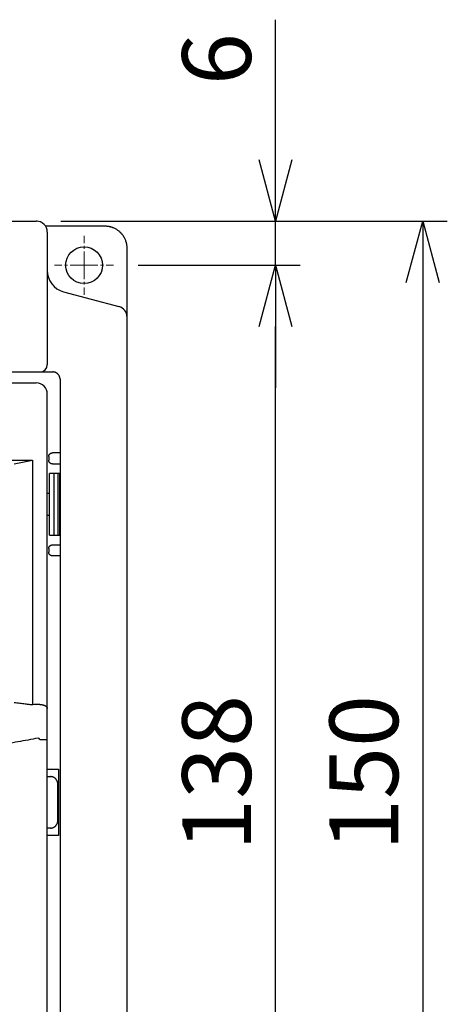
# Model space of a CAD drawing. Extents: x -131 to 1149, y -269 to 1100.
# Drawn here: x 73 to 131, y 88 to 222 of the extents above; entities that cross this region are included whole.
import ezdxf

# ---------------------------------------------------------------- set-up
doc = ezdxf.new("R2010")
doc.units = 0
doc.header["$LTSCALE"] = 5
doc.linetypes.add('CENTER', pattern=[0.6, 0.375, -0.075, 0.075, -0.075])
doc.layers.get('0').update_dxf_attribs({"linetype": 'CONTINUOUS'})
doc.layers.get('DEFPOINTS').update_dxf_attribs({"linetype": 'CONTINUOUS'})
for name, color, linetype in [('OUTLINE', 3, 'CONTINUOUS'), ('外カバー', 3, 'CONTINUOUS'), ('寸法', 7, 'CONTINUOUS')]:
    doc.layers.add(name, color=color, linetype=linetype)
doc.layers.add('中心線', color=7, linetype='CENTER', lineweight=13)
doc.styles.add('STANDARD1', font='romans.shx', dxfattribs={"width": 0.7, "bigfont": 'bigfont.shx'})
doc.dimstyles.new('MEE-STD', dxfattribs={"dimscale": 3.333333, "dimtxt": 2.8, "dimasz": 2.5, "dimexe": 1, "dimexo": 1, "dimgap": 1, "dimtad": 3, "dimdec": 4, "dimdsep": 46, "dimtxsty": 'STANDARD1', "dimblk1": 'OPEN30', "dimblk2": 'OPEN30', "dimsah": 1, "dimcen": -1, "dimclrd": 7, "dimclre": 7, "dimclrt": 2, "dimadec": 4, "dimazin": 2, "dimtfac": 0.714286, "dimtdec": 4, "dimtmove": 0, "dimatfit": 3, "dimldrblk": 'OPEN30', "dimfxl": 1, "dimtolj": 1, "dimarcsym": 0})

# ---------------------------------------------------------------- blocks, each defined once
blk = doc.blocks.new('_OPEN30')
at = {"color": 0, "linetype": 'ByBlock'}
for p, q in [((-1, 0.268), (0, 0)), ((0, 0), (-1, -0.268)), ((0, 0), (-1, 0))]:
    blk.add_line(p, q, dxfattribs=at)
blk = doc.blocks.new('*D27')
at = {"layer": 'DEFPOINTS', "color": 0}
for p in [(85.52, 188.77), (107.52, 188.77), (85.52, 50.77)]:
    blk.add_point(p, dxfattribs=at)
at = {"layer": '寸法', "color": 7, "lineweight": -2}
for p, q in [((88.85, 188.77), (110.85, 188.77)), ((107.52, 59.11), (107.52, 180.44)), ((88.85, 50.77), (110.85, 50.77))]:
    blk.add_line(p, q, dxfattribs=at)
at = {"layer": '寸法', "color": 7, "lineweight": -2, "xscale": 8.333333333249996, "yscale": 8.333333333249996, "zscale": 8.333333333249996}
for p, rotation in [((107.52, 188.77), 90), ((107.52, 50.77), 270)]:
    blk.add_blockref('_OPEN30', p, dxfattribs=dict(at, rotation=rotation))
at = {"layer": '寸法', "color": 2, "insert": (99.52, 119.77), "char_height": 9.333, "attachment_point": 5, "rotation": 90, "style": 'STANDARD1'}
blk.add_mtext('\\A1;138', dxfattribs=at)
blk = doc.blocks.new('*D28')
at = {"layer": 'DEFPOINTS', "color": 0}
for p in [(75.02, 194.77), (107.52, 194.77), (85.52, 188.77)]:
    blk.add_point(p, dxfattribs=at)
at = {"layer": '寸法', "color": 7, "lineweight": -2}
for p, q in [((107.52, 203.11), (107.52, 222.15)), ((78.35, 194.77), (110.85, 194.77)), ((107.52, 188.77), (107.52, 194.77)), ((88.85, 188.77), (110.85, 188.77)), ((107.52, 180.44), (107.52, 172.11))]:
    blk.add_line(p, q, dxfattribs=at)
at = {"layer": '寸法', "color": 7, "lineweight": -2, "xscale": 8.333333333249996, "yscale": 8.333333333249996, "zscale": 8.333333333249996}
for p, rotation in [((107.52, 194.77), 270), ((107.52, 188.77), 90)]:
    blk.add_blockref('_OPEN30', p, dxfattribs=dict(at, rotation=rotation))
at = {"layer": '寸法', "color": 2, "insert": (99.52, 216.79), "char_height": 9.333, "attachment_point": 5, "rotation": 90, "style": 'STANDARD1'}
blk.add_mtext('\\A1;6', dxfattribs=at)
blk = doc.blocks.new('*D29')
at = {"layer": 'DEFPOINTS', "color": 0}
for p in [(75.02, 194.77), (107.52, 194.77), (85.52, 188.77)]:
    blk.add_point(p, dxfattribs=at)
at = {"layer": '寸法', "color": 7, "lineweight": -2}
for p, q in [((107.52, 203.11), (107.52, 222.15)), ((78.35, 194.77), (110.85, 194.77)), ((107.52, 188.77), (107.52, 194.77)), ((88.85, 188.77), (110.85, 188.77)), ((107.52, 180.44), (107.52, 172.11))]:
    blk.add_line(p, q, dxfattribs=at)
at = {"layer": '寸法', "color": 7, "lineweight": -2, "xscale": 8.333333333249996, "yscale": 8.333333333249996, "zscale": 8.333333333249996}
for p, rotation in [((107.52, 194.77), 270), ((107.52, 188.77), 90)]:
    blk.add_blockref('_OPEN30', p, dxfattribs=dict(at, rotation=rotation))
at = {"layer": '寸法', "color": 2, "insert": (99.52, 216.79), "char_height": 9.333, "attachment_point": 5, "rotation": 90, "style": 'STANDARD1'}
blk.add_mtext('\\A1;6', dxfattribs=at)
blk = doc.blocks.new('*D30')
at = {"layer": 'DEFPOINTS', "color": 0}
for p in [(75.02, 194.77), (107.52, 194.77), (85.52, 188.77)]:
    blk.add_point(p, dxfattribs=at)
at = {"layer": '寸法', "color": 7, "lineweight": -2}
for p, q in [((107.52, 203.11), (107.52, 222.15)), ((78.35, 194.77), (110.85, 194.77)), ((107.52, 188.77), (107.52, 194.77)), ((88.85, 188.77), (110.85, 188.77)), ((107.52, 180.44), (107.52, 172.11))]:
    blk.add_line(p, q, dxfattribs=at)
at = {"layer": '寸法', "color": 7, "lineweight": -2, "xscale": 8.333333333249996, "yscale": 8.333333333249996, "zscale": 8.333333333249996}
for p, rotation in [((107.52, 194.77), 270), ((107.52, 188.77), 90)]:
    blk.add_blockref('_OPEN30', p, dxfattribs=dict(at, rotation=rotation))
at = {"layer": '寸法', "color": 2, "insert": (99.52, 216.79), "char_height": 9.333, "attachment_point": 5, "rotation": 90, "style": 'STANDARD1'}
blk.add_mtext('\\A1;6', dxfattribs=at)
blk = doc.blocks.new('*D36')
at = {"layer": 'DEFPOINTS', "color": 0}
for p in [(75.02, 194.77), (73.67, 44.77), (127.52, 44.77)]:
    blk.add_point(p, dxfattribs=at)
at = {"layer": '寸法', "color": 7, "lineweight": -2}
for p, q in [((78.35, 194.77), (130.85, 194.77)), ((127.52, 186.44), (127.52, 53.11)), ((77, 44.77), (130.85, 44.77))]:
    blk.add_line(p, q, dxfattribs=at)
at = {"layer": '寸法', "color": 7, "lineweight": -2, "xscale": 8.333333333249996, "yscale": 8.333333333249996, "zscale": 8.333333333249996}
for p, rotation in [((127.52, 194.77), 90), ((127.52, 44.77), 270)]:
    blk.add_blockref('_OPEN30', p, dxfattribs=dict(at, rotation=rotation))
at = {"layer": '寸法', "color": 2, "insert": (119.52, 119.77), "char_height": 9.333, "attachment_point": 5, "rotation": 90, "style": 'STANDARD1'}
blk.add_mtext('\\A1;150', dxfattribs=at)

msp = doc.modelspace()

# ---------------------------------------------------------------- linework, layer by layer
at = {"layer": 'OUTLINE'}
for p, q in [((67.70655, 174.27259), (77.26227, 174.27259)), ((10.01844, 172.77259), (75.01844, 172.77259)), ((78.2641, 173.27259), (78.2641, 69.27259)), ((76.51844, 46.27282), (76.51844, 171.27259)), ((78.2641, 163.27259), (77.21851, 163.27259)), ((10.26844, 162.27259), (74.51844, 162.27259)), ((76.71844, 162.77259), (76.71844, 162.27259)), ((77.21851, 161.77259), (78.2641, 161.77259)), ((78.2641, 160.4475), (76.81844, 160.4475)), ((76.81844, 152.09769), (76.81844, 160.4475)), ((77.41844, 160.4475), (77.41844, 152.09769)), ((78.01844, 152.09769), (78.01844, 160.4475)), ((78.23844, 152.09769), (78.23844, 160.4475)), ((76.81844, 157.77259), (76.51844, 157.77259)), ((76.81844, 154.77259), (76.51844, 154.77259)), ((76.81844, 152.09769), (78.2641, 152.09769)), ((76.71844, 150.27259), (76.71844, 149.77259)), ((77.21851, 150.77259), (78.2641, 150.77259)), ((78.2641, 149.27259), (77.21851, 149.27259)), ((76.51844, 120.27259), (78.03529, 120.27259)), ((76.51844, 119.27259), (76.98291, 119.27259)), ((78.03529, 120.27259), (78.03529, 111.27259)), ((77.9486, 113.27259), (77.9486, 118.27259)), ((76.98291, 112.27259), (76.51844, 112.27259)), ((78.03529, 111.27259), (76.51844, 111.27259))]:
    msp.add_line(p, q, dxfattribs=at)
for centre, radius, start, end in [((75.51844, 175.27259), 1, 270, 0), ((75.01844, 171.27259), 1.5, 0, 90)]:
    msp.add_arc(centre, radius, start, end, dxfattribs=at)
for points, knots in [([(78.2641, 173.27259), (78.2641, 173.29621), (78.26242, 173.34359), (78.25483, 173.41441), (78.24217, 173.48475), (78.22448, 173.5541), (78.20187, 173.62199), (78.17449, 173.68804), (78.14247, 173.75195), (78.10596, 173.81342), (78.06513, 173.87215), (78.0202, 173.92784), (77.97141, 173.98017), (77.91899, 174.0289), (77.86321, 174.07378), (77.80437, 174.11456), (77.74277, 174.15104), (77.67873, 174.18303), (77.61253, 174.2104), (77.54448, 174.23299), (77.47496, 174.25067), (77.40445, 174.26333), (77.33344, 174.27091), (77.28595, 174.27259), (77.26227, 174.27259)], [0, 0, 0, 0, 0.070849973, 0.142069203, 0.21352197, 0.285073562, 0.356593203, 0.428013083, 0.499402139, 0.570836156, 0.642319914, 0.713814396, 0.785301913, 0.856802718, 0.928336578, 0.999884957, 1.071407983, 1.142909142, 1.214461806, 1.286130681, 1.357843652, 1.429467358, 1.500864979, 1.571898619, 1.571898619, 1.571898619, 1.571898619]), ([(76.71844, 162.77259), (76.71844, 162.78889), (76.72004, 162.8216), (76.72724, 162.8702), (76.73917, 162.91788), (76.75571, 162.96411), (76.7767, 163.00853), (76.802, 163.05076), (76.83132, 163.09029), (76.86432, 163.12669), (76.90072, 163.15969), (76.94026, 163.18902), (76.9825, 163.21432), (77.02693, 163.23531), (77.07317, 163.25185), (77.12087, 163.26379), (77.16949, 163.27099), (77.20221, 163.27259), (77.21851, 163.27259)], [0, 0, 0, 0, 0.0488945058, 0.098046356, 0.1471739491, 0.1961047317, 0.2450948495, 0.2943347927, 0.3435549182, 0.3925212678, 0.4414921001, 0.4907215886, 0.5399669728, 0.5889617958, 0.637907291, 0.6870588262, 0.7362314763, 0.7851425791, 0.7851425791, 0.7851425791, 0.7851425791]), ([(77.21851, 161.77259), (77.20221, 161.77259), (77.16949, 161.7742), (77.12088, 161.7814), (77.07318, 161.79334), (77.02695, 161.80987), (76.98251, 161.83086), (76.94027, 161.85616), (76.90073, 161.88549), (76.86433, 161.91848), (76.83133, 161.95488), (76.802, 161.99442), (76.7767, 162.03665), (76.75571, 162.08107), (76.73918, 162.1273), (76.72724, 162.17498), (76.72004, 162.22359), (76.71844, 162.2563), (76.71844, 162.27259)], [0, 0, 0, 0, 0.0489106806, 0.0980776796, 0.1472189078, 0.1961615246, 0.245161811, 0.2944092292, 0.3436338003, 0.3926013577, 0.4415709796, 0.4907960091, 0.5400339095, 0.5890185648, 0.6379522491, 0.6870901563, 0.7362476609, 0.7851425792, 0.7851425792, 0.7851425792, 0.7851425792]), ([(76.71844, 150.27259), (76.71844, 150.28889), (76.72004, 150.3216), (76.72724, 150.37021), (76.73918, 150.41789), (76.75571, 150.46412), (76.7767, 150.50854), (76.802, 150.55077), (76.83133, 150.59031), (76.86433, 150.62671), (76.90073, 150.6597), (76.94027, 150.68903), (76.98251, 150.71433), (77.02695, 150.73532), (77.07318, 150.75185), (77.12088, 150.76379), (77.16949, 150.77099), (77.20221, 150.77259), (77.21851, 150.77259)], [0, 0, 0, 0, 0.0488949183, 0.0980524228, 0.1471903301, 0.1961240144, 0.2451086697, 0.29434657, 0.3435715996, 0.3925412215, 0.4415087788, 0.4907333499, 0.5399807682, 0.5889810546, 0.6379236713, 0.6870648996, 0.7362318985, 0.7851425792, 0.7851425792, 0.7851425792, 0.7851425792]), ([(77.21851, 149.27259), (77.20221, 149.27259), (77.16949, 149.2742), (77.12088, 149.2814), (77.07318, 149.29334), (77.02695, 149.30987), (76.98251, 149.33086), (76.94027, 149.35616), (76.90073, 149.38549), (76.86433, 149.41848), (76.83133, 149.45488), (76.802, 149.49442), (76.7767, 149.53665), (76.75571, 149.58107), (76.73918, 149.6273), (76.72724, 149.67498), (76.72004, 149.72359), (76.71844, 149.7563), (76.71844, 149.77259)], [0, 0, 0, 0, 0.0489106806, 0.0980776796, 0.1472189078, 0.1961615246, 0.245161811, 0.2944092292, 0.3436338003, 0.3926013577, 0.4415709796, 0.4907960091, 0.5400339095, 0.5890185648, 0.6379522491, 0.6870901563, 0.7362476609, 0.7851425792, 0.7851425792, 0.7851425792, 0.7851425792]), ([(77.51844, 119.09417), (77.50005, 119.10692), (77.46291, 119.13085), (77.40569, 119.16251), (77.348, 119.18971), (77.29004, 119.21268), (77.23196, 119.23167), (77.17382, 119.24689), (77.11558, 119.25854), (77.05729, 119.26673), (77.00876, 119.27076), (76.97974, 119.27195), (76.97015, 119.27221)], [0, 0, 0, 0, 0.0671308641, 0.1324061287, 0.1960627479, 0.258333951, 0.3193248481, 0.379275071, 0.4385313788, 0.4974159408, 0.5557388044, 0.5845404985, 0.5845404985, 0.5845404985, 0.5845404985]), ([(77.9486, 118.27259), (77.9486, 118.29931), (77.94645, 118.35286), (77.93678, 118.43268), (77.92073, 118.51148), (77.89842, 118.58869), (77.86998, 118.66389), (77.83555, 118.73666), (77.79539, 118.80638), (77.74981, 118.87261), (77.69904, 118.93499), (77.64335, 118.99316), (77.58321, 119.04664), (77.5404, 119.07893), (77.51844, 119.09417)], [0, 0, 0, 0, 0.0801426696, 0.1605700733, 0.2409775575, 0.3211222721, 0.4014148342, 0.4819177006, 0.562367796, 0.6425323594, 0.7228658642, 0.8033912761, 0.8838607776, 0.9640560074, 0.9640560074, 0.9640560074, 0.9640560074]), ([(76.97015, 112.27298), (76.97974, 112.27324), (77.00876, 112.27443), (77.05729, 112.27846), (77.11557, 112.28665), (77.17381, 112.2983), (77.23196, 112.31352), (77.29004, 112.3325), (77.348, 112.35548), (77.40569, 112.38268), (77.46291, 112.41434), (77.50005, 112.43827), (77.51844, 112.45102)], [0, 0, 0, 0, 0.0288011342, 0.0871211795, 0.1460020725, 0.2052593323, 0.2652127435, 0.3262036191, 0.3884716535, 0.452127757, 0.5174064333, 0.5845404912, 0.5845404912, 0.5845404912, 0.5845404912]), ([(77.51844, 112.45102), (77.5404, 112.46626), (77.58321, 112.49855), (77.64335, 112.55203), (77.69904, 112.6102), (77.74981, 112.67258), (77.79539, 112.73881), (77.83555, 112.80853), (77.86998, 112.8813), (77.89842, 112.9565), (77.92073, 113.03371), (77.93678, 113.11251), (77.94645, 113.19233), (77.9486, 113.24588), (77.9486, 113.27259)], [0, 0, 0, 0, 0.0801952298, 0.1606647313, 0.2411901431, 0.3215236479, 0.4016882114, 0.4821383068, 0.5626411732, 0.6429337352, 0.7230784499, 0.8034859341, 0.8839133377, 0.9640560074, 0.9640560074, 0.9640560074, 0.9640560074])]:
    msp.add_open_spline(points, degree=3, knots=knots, dxfattribs=at)
for points in [[(76.97015, 119.27221), (76.96063, 119.27247), (76.95111, 119.27259), (76.94159, 119.27259)], [(76.94159, 112.27259), (76.95111, 112.27259), (76.96063, 112.27272), (76.97015, 112.27298)]]:
    msp.add_open_spline(points, degree=3, dxfattribs=at)
at = {"layer": '中心線', "color": 7}
for q in [(81.51844, 192.77259), (77.51844, 188.77259), (85.51844, 188.77259), (81.51844, 184.77259)]:
    msp.add_line((81.51844, 188.77259), q, dxfattribs=at)
at = {"layer": '外カバー'}
for p, q in [((-39.98156, 194.77259), (75.01844, 194.77259)), ((84.36844, 194.07424), (76.28594, 194.07424)), ((76.51844, 193.27259), (76.51844, 175.27259)), ((87.36844, 49.27259), (87.36844, 191.07394)), ((78.74198, 185.1768), (86.25667, 183.16324)), ((72.01844, 161.77259), (74.51844, 162.27259)), ((74.51844, 162.27259), (74.51844, 129.04273)), ((75.51844, 124.32778), (76.51844, 124.32778))]:
    msp.add_line(p, q, dxfattribs=at)
msp.add_circle((81.51844, 188.77259), 2.5, dxfattribs=at)
for centre, radius, start, end in [((75.01844, 193.27259), 1.5, 0, 90), ((79.51844, 188.07458), 3, 180, 255), ((85.86844, 181.71436), 1.5, 0, 75)]:
    msp.add_arc(centre, radius, start, end, dxfattribs=at)
for points in [[(75.13598, 194.76798), (75.09689, 194.77105), (75.05765, 194.77259), (75.01844, 194.77259)], [(87.36844, 191.07394), (87.36844, 191.11672), (87.36752, 191.15952), (87.36569, 191.20227)], [(75.51844, 124.32778), (75.48847, 124.41969), (75.37653, 124.51353), (75.28162, 124.49518)]]:
    msp.add_open_spline(points, degree=3, dxfattribs=at)
for points, knots in [([(87.36569, 191.20227), (87.36496, 191.21946), (87.36069, 191.30247), (87.34684, 191.45099), (87.31554, 191.6464), (87.27142, 191.83933), (87.2147, 192.02894), (87.1456, 192.2144), (87.06444, 192.3949), (86.97157, 192.56967), (86.86738, 192.73793), (86.75234, 192.89896), (86.62694, 193.05206), (86.49173, 193.19657), (86.3473, 193.33185), (86.19427, 193.45732), (86.03331, 193.57244), (85.86512, 193.6767), (85.69043, 193.76965), (85.50999, 193.85089), (85.3246, 193.92006), (85.13506, 193.97687), (84.9422, 194.02107), (84.74685, 194.05247), (84.55529, 194.07042), (84.42889, 194.07424), (84.36844, 194.07424)], [0, 0, 0, 0, 0.051611487, 0.249370202, 0.447127745, 0.644891723, 0.842662177, 1.040432927, 1.238202618, 1.435969872, 1.633733499, 1.831493377, 2.029249696, 2.227002623, 2.424752333, 2.622499233, 2.820243799, 3.017986483, 3.21572741, 3.413465709, 3.611200304, 3.808930102, 4.006648866, 4.204357024, 4.402063555, 4.583438557, 4.583438557, 4.583438557, 4.583438557]), ([(87.36569, 191.20227), (87.36472, 191.22491), (87.35996, 191.3129), (87.34489, 191.46583), (87.31289, 191.65968), (87.26828, 191.85102), (87.21124, 192.03903), (87.14204, 192.2229), (87.06095, 192.40186), (86.96834, 192.57513), (86.8646, 192.74197), (86.75016, 192.90166), (86.62553, 193.05353), (86.49123, 193.19692), (86.34784, 193.33122), (86.19598, 193.45585), (86.03629, 193.57028), (85.86946, 193.67403), (85.69621, 193.76663), (85.51727, 193.84771), (85.33341, 193.91691), (85.14542, 193.97394), (84.9541, 194.01855), (84.76028, 194.05055), (84.56478, 194.0698), (84.43387, 194.07409), (84.36844, 194.07409)], [0, 0, 0, 0, 0.067997671, 0.264329303, 0.460661513, 0.656992606, 0.853322912, 1.0496525, 1.245980759, 1.442307503, 1.638632806, 1.834956572, 2.031278653, 2.227599002, 2.423917626, 2.620234565, 2.816549853, 3.012863493, 3.209175595, 3.405486473, 3.601796225, 3.798104599, 3.994412076, 4.19071934, 4.387025074, 4.583331972, 4.583331972, 4.583331972, 4.583331972]), ([(72.01844, 129.34285), (72.2779, 129.31554), (72.78407, 129.25933), (73.2895, 129.19683), (73.53579, 129.16479)], [0, 0, 0, 0, 0.782689046, 1.527796569, 1.527796569, 1.527796569, 1.527796569]), ([(73.53579, 129.16479), (73.70095, 129.1433), (74.02838, 129.10166), (74.35605, 129.06193), (74.51844, 129.04273)], [0, 0, 0, 0, 0.4996563304, 0.9902000451, 0.9902000451, 0.9902000451, 0.9902000451]), ([(75.49463, 129.07048), (75.33202, 129.06574), (75.00663, 129.05639), (74.68123, 129.04725), (74.51844, 129.04273)], [0, 0, 0, 0, 0.4880342863, 0.9765884785, 0.9765884785, 0.9765884785, 0.9765884785]), ([(75.51844, 129.07082), (75.51579, 129.07082), (75.5105, 129.0708), (75.50257, 129.07068), (75.49728, 129.07055), (75.49463, 129.07048)], [0, 0, 0, 0, 0.00793561916, 0.01587179224, 0.02380907042, 0.02380907042, 0.02380907042, 0.02380907042]), ([(75.51844, 129.07082), (75.54837, 129.07082), (75.60775, 129.06944), (75.69575, 129.06327), (75.78146, 129.05321), (75.86432, 129.03943), (75.94378, 129.02216), (76.01937, 129.00163), (76.09065, 128.97806), (76.15725, 128.95172), (76.21885, 128.92286), (76.27517, 128.89172), (76.32598, 128.85858), (76.37109, 128.82369), (76.41037, 128.78729), (76.4437, 128.74963), (76.47101, 128.71096), (76.49225, 128.67152), (76.50738, 128.63156), (76.51643, 128.59133), (76.51844, 128.56433), (76.51844, 128.551)], [0, 0, 0, 0, 0.089796545, 0.178124644, 0.264535276, 0.348617818, 0.430006285, 0.508384476, 0.583490163, 0.655118173, 0.723123684, 0.787425408, 0.848009293, 0.904933268, 0.958333037, 1.008428417, 1.055529138, 1.100038282, 1.142449621, 1.183335242, 1.223320743, 1.223320743, 1.223320743, 1.223320743]), ([(75.28162, 124.49518), (74.36519, 124.31798), (72.53432, 123.98646), (69.78294, 123.55621), (67.03293, 123.1938), (64.28152, 122.89857), (61.5288, 122.67044), (58.77467, 122.50952), (56.01846, 122.41575), (53.26077, 122.38908), (50.50351, 122.42947), (47.74777, 122.53706), (44.9932, 122.71185), (42.23992, 122.95374), (40.40732, 123.15955), (39.49184, 123.27355)], [0, 0, 0, 0, 2.800197265, 5.58132149, 8.353663965, 11.12076744, 13.882116127, 16.639325831, 19.396412345, 22.154730388, 24.91195493, 27.668266661, 30.427429633, 33.191478033, 35.959143277, 35.959143277, 35.959143277, 35.959143277])]:
    msp.add_open_spline(points, degree=3, knots=knots, dxfattribs=at)

# ---------------------------------------------------------------- dimensions: what is measured, and where the dimension line sits
at = {"layer": '寸法'}
for base, p1, p2, picture, middle in [((107.51844, 194.77259), (85.51844, 188.77259), (75.01844, 194.77259), '*D28', (99.51844, 216.79482)), ((107.51844, 194.77259), (85.51844, 188.77259), (75.01844, 194.77259), '*D29', (99.51844, 216.79482)), ((107.51844, 194.77259), (85.51844, 188.77259), (75.01844, 194.77259), '*D30', (99.51844, 216.79482)), ((107.51844, 188.77259), (85.51844, 50.77259), (85.51844, 188.77259), '*D27', (99.51844, 119.77259))]:
    dim = msp.add_linear_dim(base=base, p1=p1, p2=p2, angle=90, dimstyle='MEE-STD', dxfattribs=at)
    dim.commit()
    dim.dimension.update_dxf_attribs({"geometry": picture, "text_midpoint": middle})
dim = msp.add_linear_dim(base=(127.51947, 44.77259), p1=(75.01844, 194.77259), p2=(73.67141, 44.77259), angle=90, dimstyle='MEE-STD', dxfattribs=at)
dim.commit()
dim.dimension.update_dxf_attribs({"geometry": '*D36', "text_midpoint": (127.51947, 119.77259), "dimtype": 160})

doc.saveas('drawing.dxf')
